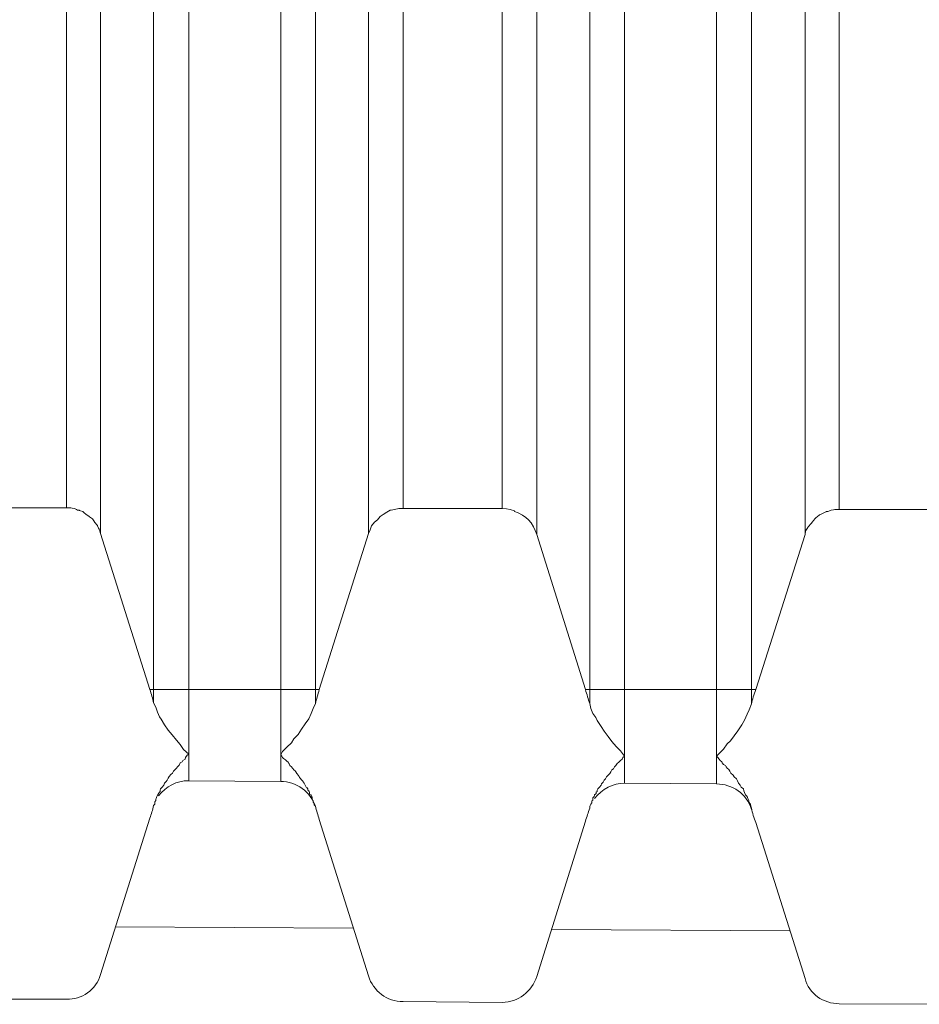
# Model space of a CAD drawing. Units: inches. Extents: x 29 to 167, y 59 to 244.
# Drawn here: x 114 to 114, y 218 to 219 of the extents above; entities that cross this region are included whole.
import ezdxf

# ---------------------------------------------------------------- set-up
doc = ezdxf.new("R2010")
doc.units = ezdxf.units.IN
doc.header["$MEASUREMENT"] = 0
doc.layers.add('Layer 1', color=7, linetype='Continuous')

# ---------------------------------------------------------------- blocks, each defined once
blk = doc.blocks.new('block 1320')
at = {"layer": 'Layer 1', "color": 7, "lineweight": 9}
blk.add_lwpolyline([(113.72319, 218.21921), (113.75454, 218.31895)], dxfattribs=at)
blk = doc.blocks.new('block 1321')
at = {"layer": 'Layer 1', "color": 7, "lineweight": 9}
blk.add_lwpolyline([(114.00087, 218.218), (114.03187, 218.31688)], dxfattribs=at)
blk = doc.blocks.new('block 1339')
at = {"layer": 'Layer 1', "color": 7, "lineweight": 9}
blk.add_lwpolyline([(113.89373, 218.50016), (113.86238, 218.40077)], dxfattribs=at)
blk = doc.blocks.new('block 1340')
at = {"layer": 'Layer 1', "color": 7, "lineweight": 9}
blk.add_lwpolyline([(114.17175, 218.49964), (114.1404, 218.40077)], dxfattribs=at)
blk = doc.blocks.new('block 1605')
at = {"layer": 'Layer 1', "color": 7, "lineweight": 9}
blk.add_lwpolyline([(113.70149, 218.51652), (113.70149, 230.07655)], dxfattribs=at)
blk = doc.blocks.new('block 1606')
at = {"layer": 'Layer 1', "color": 7, "lineweight": 9}
blk.add_lwpolyline([(113.72319, 218.50016), (113.72319, 230.09326)], dxfattribs=at)
blk = doc.blocks.new('block 1614')
at = {"layer": 'Layer 1', "color": 7, "lineweight": 9}
blk.add_lwpolyline([(113.75696, 220.40909), (113.75696, 218.39233)], dxfattribs=at)
blk = doc.blocks.new('block 1618')
at = {"layer": 'Layer 1', "color": 7, "lineweight": 9}
blk.add_lwpolyline([(113.77935, 220.40909), (113.77935, 218.34272)], dxfattribs=at)
blk = doc.blocks.new('block 1637')
at = {"layer": 'Layer 1', "color": 7, "lineweight": 9}
blk.add_lwpolyline([(113.83792, 220.40909), (113.83792, 218.3422)], dxfattribs=at)
blk = doc.blocks.new('block 1642')
at = {"layer": 'Layer 1', "color": 7, "lineweight": 9}
blk.add_lwpolyline([(113.85996, 220.40909), (113.85996, 218.39198)], dxfattribs=at)
blk = doc.blocks.new('block 1646')
at = {"layer": 'Layer 1', "color": 7, "lineweight": 9}
blk.add_lwpolyline([(113.89373, 230.09326), (113.89373, 218.50016)], dxfattribs=at)
blk = doc.blocks.new('block 1647')
at = {"layer": 'Layer 1', "color": 7, "lineweight": 9}
blk.add_lwpolyline([(113.91577, 230.07706), (113.91577, 218.51618)], dxfattribs=at)
blk = doc.blocks.new('block 1648')
at = {"layer": 'Layer 1', "color": 7, "lineweight": 9}
blk.add_lwpolyline([(113.97882, 218.51618), (113.97882, 230.07741)], dxfattribs=at)
blk = doc.blocks.new('block 1649')
at = {"layer": 'Layer 1', "color": 7, "lineweight": 9}
blk.add_lwpolyline([(114.00087, 218.49964), (114.00087, 230.09395)], dxfattribs=at)
blk = doc.blocks.new('block 1657')
at = {"layer": 'Layer 1', "color": 7, "lineweight": 9}
blk.add_lwpolyline([(114.03463, 220.40909), (114.03463, 218.39198)], dxfattribs=at)
blk = doc.blocks.new('block 1661')
at = {"layer": 'Layer 1', "color": 7, "lineweight": 9}
blk.add_lwpolyline([(114.05668, 220.40909), (114.05668, 218.34117)], dxfattribs=at)
blk = doc.blocks.new('block 1665')
at = {"layer": 'Layer 1', "color": 7, "lineweight": 9}
blk.add_lwpolyline([(114.11525, 220.40909), (114.11525, 218.34065)], dxfattribs=at)
blk = doc.blocks.new('block 1670')
at = {"layer": 'Layer 1', "color": 7, "lineweight": 9}
blk.add_lwpolyline([(114.13764, 220.40909), (114.13764, 218.39164)], dxfattribs=at)
blk = doc.blocks.new('block 1674')
at = {"layer": 'Layer 1', "color": 7, "lineweight": 9}
blk.add_lwpolyline([(114.17175, 230.09395), (114.17175, 218.49964)], dxfattribs=at)
blk = doc.blocks.new('block 1675')
at = {"layer": 'Layer 1', "color": 7, "lineweight": 9}
blk.add_lwpolyline([(114.19345, 230.07775), (114.19345, 218.51549)], dxfattribs=at)
blk = doc.blocks.new('block 2238')
at = {"layer": 'Layer 1', "color": 7, "lineweight": 9}
blk.add_lwpolyline([(113.89373, 218.21835), (113.86238, 218.31808)], dxfattribs=at)
blk = doc.blocks.new('block 2239')
at = {"layer": 'Layer 1', "color": 7, "lineweight": 9}
blk.add_lwpolyline([(114.17175, 218.2168), (114.1404, 218.31602)], dxfattribs=at)
blk = doc.blocks.new('block 2245')
at = {"layer": 'Layer 1', "color": 7, "lineweight": 9}
blk.add_lwpolyline([(113.72319, 218.50016), (113.75454, 218.40077)], dxfattribs=at)
blk = doc.blocks.new('block 2246')
at = {"layer": 'Layer 1', "color": 7, "lineweight": 9}
blk.add_lwpolyline([(114.00087, 218.49964), (114.03187, 218.40077)], dxfattribs=at)
blk = doc.blocks.new('block 2485')
at = {"layer": 'Layer 1', "color": 7, "lineweight": 9}
blk.add_lwpolyline([(113.75454, 218.40077), (113.86238, 218.40077)], dxfattribs=at)
blk = doc.blocks.new('block 2486')
at = {"layer": 'Layer 1', "color": 7, "lineweight": 9}
blk.add_lwpolyline([(114.03187, 218.40077), (114.1404, 218.40077)], dxfattribs=at)
blk = doc.blocks.new('block 2540')
at = {"layer": 'Layer 1', "color": 7, "lineweight": 9}
blk.add_lwpolyline([(114.25615, 218.51549), (114.19345, 218.51549)], dxfattribs=at)
blk = doc.blocks.new('block 2541')
at = {"layer": 'Layer 1', "color": 7, "lineweight": 9}
blk.add_lwpolyline([(113.97882, 218.51618), (113.91577, 218.51618)], dxfattribs=at)
blk = doc.blocks.new('block 2542')
at = {"layer": 'Layer 1', "color": 7, "lineweight": 9}
blk.add_lwpolyline([(113.70149, 218.51652), (113.6381, 218.51652)], dxfattribs=at)
blk = doc.blocks.new('block 2567')
at = {"layer": 'Layer 1', "color": 7, "lineweight": 9}
blk.add_lwpolyline([(114.25615, 218.20026), (114.19345, 218.20061)], dxfattribs=at)
blk = doc.blocks.new('block 2568')
at = {"layer": 'Layer 1', "color": 7, "lineweight": 9}
blk.add_lwpolyline([(113.97882, 218.20147), (113.91577, 218.20198)], dxfattribs=at)
blk = doc.blocks.new('block 2569')
at = {"layer": 'Layer 1', "color": 7, "lineweight": 9}
blk.add_lwpolyline([(113.70149, 218.20353), (113.6381, 218.20353)], dxfattribs=at)
blk = doc.blocks.new('block 2594')
at = {"layer": 'Layer 1', "color": 7, "lineweight": 9}
blk.add_lwpolyline([(114.16175, 218.24712), (114.01051, 218.24798)], dxfattribs=at)
blk = doc.blocks.new('block 2595')
at = {"layer": 'Layer 1', "color": 7, "lineweight": 9}
blk.add_lwpolyline([(113.88408, 218.24867), (113.7325, 218.24953)], dxfattribs=at)
blk = doc.blocks.new('block 2620')
at = {"layer": 'Layer 1', "color": 7, "lineweight": 9}
blk.add_lwpolyline([(114.11525, 218.34065), (114.05668, 218.34117)], dxfattribs=at)
blk = doc.blocks.new('block 2621')
at = {"layer": 'Layer 1', "color": 7, "lineweight": 9}
blk.add_lwpolyline([(113.83792, 218.3422), (113.77935, 218.34272)], dxfattribs=at)
blk = doc.blocks.new('block 3196')
at = {"layer": 'Layer 1', "color": 7, "lineweight": 9}
blk.add_open_spline([(113.97882, 218.20147), (113.98916, 218.20147), (113.99777, 218.20836), (114.00087, 218.218)], degree=3, dxfattribs=at)
blk = doc.blocks.new('block 3201')
at = {"layer": 'Layer 1', "color": 7, "lineweight": 9}
blk.add_open_spline([(113.70149, 218.20353), (113.71114, 218.20302), (113.72044, 218.20956), (113.72319, 218.21921)], degree=3, dxfattribs=at)
blk = doc.blocks.new('block 3213')
at = {"layer": 'Layer 1', "color": 7, "lineweight": 9}
blk.add_open_spline([(114.17175, 218.2168), (114.17416, 218.20698), (114.18346, 218.20061), (114.19345, 218.20061)], degree=3, dxfattribs=at)
blk = doc.blocks.new('block 3214')
at = {"layer": 'Layer 1', "color": 7, "lineweight": 9}
blk.add_open_spline([(113.89373, 218.21835), (113.89683, 218.2087), (113.90544, 218.20198), (113.91577, 218.20198)], degree=3, dxfattribs=at)
blk = doc.blocks.new('block 3225')
at = {"layer": 'Layer 1', "color": 7, "lineweight": 9}
blk.add_open_spline([(114.03463, 218.39198), (114.0336, 218.39474), (114.03291, 218.39767), (114.03187, 218.40077)], degree=3, dxfattribs=at)
blk = doc.blocks.new('block 3226')
at = {"layer": 'Layer 1', "color": 7, "lineweight": 9}
blk.add_open_spline([(114.1404, 218.40077), (114.13902, 218.39767), (114.13833, 218.39439), (114.13764, 218.39164)], degree=3, dxfattribs=at)
blk = doc.blocks.new('block 3227')
at = {"layer": 'Layer 1', "color": 7, "lineweight": 9}
blk.add_open_spline([(113.75696, 218.39233), (113.75627, 218.39508), (113.75558, 218.39801), (113.75454, 218.40077)], degree=3, dxfattribs=at)
blk = doc.blocks.new('block 3228')
at = {"layer": 'Layer 1', "color": 7, "lineweight": 9}
blk.add_open_spline([(113.86238, 218.40077), (113.86169, 218.39767), (113.86065, 218.39474), (113.85996, 218.39198)], degree=3, dxfattribs=at)
blk = doc.blocks.new('block 3232')
at = {"layer": 'Layer 1', "color": 7, "lineweight": 9}
blk.add_open_spline([(114.05668, 218.34117), (114.04979, 218.34117), (114.04221, 218.33755), (114.03773, 218.33135)], degree=3, dxfattribs=at)
blk = doc.blocks.new('block 3236')
at = {"layer": 'Layer 1', "color": 7, "lineweight": 9}
blk.add_open_spline([(113.77935, 218.34272), (113.77143, 218.34272), (113.76488, 218.3391), (113.76006, 218.33307)], degree=3, dxfattribs=at)
blk = doc.blocks.new('block 3241')
at = {"layer": 'Layer 1', "color": 7, "lineweight": 9}
blk.add_open_spline([(114.13764, 218.32446), (114.13454, 218.33428), (114.12558, 218.34065), (114.11525, 218.34065)], degree=3, dxfattribs=at)
blk = doc.blocks.new('block 3242')
at = {"layer": 'Layer 1', "color": 7, "lineweight": 9}
blk.add_open_spline([(113.85996, 218.32618), (113.85721, 218.33583), (113.84756, 218.3422), (113.83792, 218.3422)], degree=3, dxfattribs=at)
blk = doc.blocks.new('block 3249')
at = {"layer": 'Layer 1', "color": 7, "lineweight": 9}
blk.add_open_spline([(114.13764, 218.32532), (114.13833, 218.32205), (114.13902, 218.31895), (114.1404, 218.31602)], degree=3, dxfattribs=at)
blk = doc.blocks.new('block 3250')
at = {"layer": 'Layer 1', "color": 7, "lineweight": 9}
blk.add_open_spline([(114.03187, 218.31688), (114.03291, 218.31981), (114.0336, 218.32239), (114.03463, 218.32532)], degree=3, dxfattribs=at)
blk = doc.blocks.new('block 3251')
at = {"layer": 'Layer 1', "color": 7, "lineweight": 9}
blk.add_open_spline([(113.85996, 218.32652), (113.86065, 218.32377), (113.86169, 218.32084), (113.86238, 218.31808)], degree=3, dxfattribs=at)
blk = doc.blocks.new('block 3252')
at = {"layer": 'Layer 1', "color": 7, "lineweight": 9}
blk.add_open_spline([(113.75454, 218.31895), (113.75558, 218.32136), (113.75627, 218.32411), (113.75696, 218.32687)], degree=3, dxfattribs=at)
blk = doc.blocks.new('block 3676')
at = {"layer": 'Layer 1', "color": 7, "lineweight": 9}
blk.add_lwpolyline([(114.03463, 218.39198), (114.03532, 218.38871), (114.0367, 218.38544), (114.03842, 218.38302), (114.03945, 218.38096), (114.04187, 218.37734), (114.04393, 218.37424), (114.04634, 218.37097), (114.04876, 218.36769), (114.05151, 218.36442), (114.05427, 218.36166), (114.05668, 218.35839), (114.05565, 218.35753), (114.0553, 218.3565), (114.05427, 218.35564), (114.05323, 218.35443), (114.0522, 218.35357), (114.05117, 218.35236), (114.05048, 218.3515), (114.04979, 218.3503), (114.04876, 218.34961), (114.04807, 218.3484), (114.04738, 218.3472), (114.04634, 218.34633), (114.04531, 218.34513), (114.04462, 218.34392), (114.04393, 218.34306), (114.04324, 218.34186), (114.04221, 218.34065), (114.04187, 218.33996), (114.04083, 218.33858), (114.0398, 218.33755), (114.0398, 218.33755), (114.03945, 218.33669), (114.03945, 218.33583), (114.03876, 218.33548), (114.03876, 218.33462), (114.03842, 218.33428), (114.03773, 218.33376), (114.03773, 218.33341), (114.03739, 218.33273), (114.0367, 218.33186), (114.0367, 218.33014), (114.03601, 218.3298), (114.03601, 218.32859), (114.03532, 218.32773), (114.03498, 218.32687), (114.03463, 218.32618), (114.03463, 218.32532)], dxfattribs=at)
blk = doc.blocks.new('block 3723')
at = {"layer": 'Layer 1', "color": 7, "lineweight": 9}
blk.add_lwpolyline([(113.75696, 218.39233), (113.75833, 218.38957), (113.75937, 218.3863), (113.76075, 218.38337), (113.76178, 218.38182), (113.76385, 218.3782), (113.76626, 218.37493), (113.76867, 218.37183), (113.77143, 218.36855), (113.77384, 218.3658), (113.7759, 218.36253), (113.77935, 218.3596)], dxfattribs=at)
blk = doc.blocks.new('block 3724')
at = {"layer": 'Layer 1', "color": 7, "lineweight": 9}
blk.add_lwpolyline([(113.77935, 218.3596), (113.77832, 218.35891), (113.77728, 218.35753), (113.77694, 218.3565), (113.77556, 218.35564), (113.77521, 218.35477), (113.77384, 218.35409), (113.77315, 218.35271), (113.77211, 218.3515), (113.77143, 218.35064), (113.77039, 218.34961), (113.7697, 218.34875), (113.76901, 218.34754), (113.76798, 218.34668), (113.76695, 218.34547), (113.76626, 218.34427), (113.76557, 218.34306), (113.76488, 218.3422), (113.76385, 218.34117), (113.7635, 218.33996), (113.76247, 218.33858), (113.76247, 218.33858), (113.76178, 218.33789), (113.76143, 218.33755), (113.76109, 218.33669), (113.76109, 218.33583), (113.76075, 218.33548), (113.76006, 218.33462), (113.76006, 218.33428), (113.75937, 218.33341), (113.75902, 218.33273), (113.75868, 218.33135), (113.75833, 218.331), (113.75833, 218.33014), (113.75764, 218.32928), (113.75764, 218.32773), (113.75696, 218.32687)], dxfattribs=at)
blk = doc.blocks.new('block 3770')
at = {"layer": 'Layer 1', "color": 7, "lineweight": 9}
blk.add_lwpolyline([(113.97882, 218.51618), (113.98158, 218.51583), (113.98399, 218.51549), (113.98674, 218.51463), (113.98674, 218.51411), (113.98916, 218.51342), (113.99191, 218.51187), (113.99398, 218.51049), (113.9957, 218.50894), (113.99742, 218.50705), (113.9988, 218.50446), (113.99984, 218.50205), (114.00087, 218.49964)], dxfattribs=at)
blk = doc.blocks.new('block 3846')
at = {"layer": 'Layer 1', "color": 7, "lineweight": 9}
blk.add_open_spline([(114.19345, 218.51549), (114.19345, 218.51549), (114.19104, 218.51549), (114.19104, 218.51549), (114.19104, 218.51549), (114.19104, 218.51549), (114.19104, 218.51549), (114.19104, 218.51549), (114.19104, 218.51549), (114.18828, 218.51497), (114.18828, 218.51497), (114.18828, 218.51497), (114.18828, 218.51497), (114.18828, 218.51497), (114.18828, 218.51497), (114.18828, 218.51497), (114.18828, 218.51497), (114.18828, 218.51497), (114.18828, 218.51497), (114.18587, 218.51411), (114.18587, 218.51411), (114.18587, 218.51411), (114.18587, 218.51411), (114.18587, 218.51411), (114.18587, 218.51411), (114.18587, 218.51411), (114.18518, 218.51411), (114.18518, 218.51411), (114.18518, 218.51411), (114.18518, 218.51411), (114.18518, 218.51411), (114.18518, 218.51411), (114.18518, 218.51411), (114.18277, 218.5129), (114.18277, 218.5129), (114.18277, 218.5129), (114.18277, 218.5129), (114.18277, 218.5129), (114.18277, 218.5129), (114.18277, 218.5129), (114.18277, 218.5129), (114.18277, 218.5129), (114.18277, 218.5129), (114.1807, 218.51187), (114.1807, 218.51187), (114.1807, 218.51187), (114.1807, 218.51187), (114.1807, 218.51187), (114.1807, 218.51187), (114.1807, 218.51187), (114.17864, 218.51015), (114.17864, 218.51015), (114.17864, 218.51015), (114.17864, 218.51015), (114.17864, 218.51015), (114.17864, 218.51015), (114.17864, 218.51015), (114.17726, 218.5086), (114.17726, 218.5086), (114.17726, 218.5086), (114.17726, 218.5086), (114.17726, 218.5086), (114.17726, 218.5086), (114.17726, 218.5086), (114.17726, 218.5086), (114.17726, 218.5086), (114.17726, 218.5086), (114.17554, 218.50653), (114.17554, 218.50653), (114.17554, 218.50653), (114.17554, 218.50653), (114.17554, 218.50653), (114.17554, 218.50653), (114.17554, 218.50653), (114.17381, 218.50446), (114.17381, 218.50446), (114.17381, 218.50446), (114.17381, 218.50446), (114.17381, 218.50446), (114.17381, 218.50446), (114.17381, 218.50446), (114.17347, 218.50412), (114.17347, 218.50412), (114.17347, 218.50412), (114.17347, 218.50412), (114.17347, 218.50412), (114.17347, 218.50412), (114.17347, 218.50412), (114.17347, 218.50412), (114.17347, 218.50412), (114.17347, 218.50412), (114.17209, 218.50171), (114.17209, 218.50171), (114.17209, 218.50171), (114.17209, 218.50171), (114.17209, 218.50171), (114.17209, 218.50171), (114.17209, 218.50171), (114.17175, 218.49964), (114.17175, 218.49964)], degree=3, knots=[0, 0, 0, 0, 1, 1, 1, 2, 2, 2, 3, 3, 3, 4, 4, 4, 5, 5, 5, 6, 6, 6, 7, 7, 7, 8, 8, 8, 9, 9, 9, 10, 10, 10, 11, 11, 11, 12, 12, 12, 13, 13, 13, 14, 14, 14, 15, 15, 15, 16, 16, 16, 17, 17, 17, 18, 18, 18, 19, 19, 19, 20, 20, 20, 21, 21, 21, 22, 22, 22, 23, 23, 23, 24, 24, 24, 25, 25, 25, 26, 26, 26, 27, 27, 27, 28, 28, 28, 29, 29, 29, 30, 30, 30, 31, 31, 31, 32, 32, 32, 33, 33, 33, 33], dxfattribs=at)
blk = doc.blocks.new('block 3856')
at = {"layer": 'Layer 1', "color": 7, "lineweight": 9}
blk.add_lwpolyline([(113.91577, 218.51618), (113.91302, 218.51618), (113.91026, 218.51549), (113.9082, 218.51497), (113.90751, 218.51497), (113.90544, 218.51377), (113.90303, 218.51222), (113.90131, 218.51101), (113.89958, 218.50894), (113.89752, 218.50739), (113.89579, 218.50498), (113.89476, 218.50257), (113.89373, 218.50016)], dxfattribs=at)
blk = doc.blocks.new('block 3872')
at = {"layer": 'Layer 1', "color": 7, "lineweight": 9}
blk.add_open_spline([(113.70149, 218.51652), (113.70149, 218.51652), (113.7039, 218.51652), (113.7039, 218.51652), (113.7039, 218.51652), (113.7039, 218.51652), (113.7039, 218.51652), (113.7039, 218.51652), (113.7039, 218.51652), (113.70666, 218.51618), (113.70666, 218.51618), (113.70666, 218.51618), (113.70666, 218.51618), (113.70666, 218.51618), (113.70666, 218.51618), (113.70666, 218.51618), (113.70666, 218.51618), (113.70666, 218.51618), (113.70666, 218.51618), (113.70872, 218.51497), (113.70872, 218.51497), (113.70872, 218.51497), (113.70872, 218.51497), (113.70872, 218.51497), (113.70872, 218.51497), (113.70872, 218.51497), (113.70941, 218.51497), (113.70941, 218.51497), (113.70941, 218.51497), (113.70941, 218.51497), (113.70941, 218.51497), (113.70941, 218.51497), (113.70941, 218.51497), (113.71182, 218.51411), (113.71182, 218.51411), (113.71182, 218.51411), (113.71182, 218.51411), (113.71182, 218.51411), (113.71182, 218.51411), (113.71182, 218.51411), (113.71182, 218.51411), (113.71182, 218.51411), (113.71182, 218.51411), (113.71389, 218.51256), (113.71389, 218.51256), (113.71389, 218.51256), (113.71389, 218.51256), (113.71389, 218.51256), (113.71389, 218.51256), (113.71389, 218.51256), (113.71596, 218.51101), (113.71596, 218.51101), (113.71596, 218.51101), (113.71596, 218.51101), (113.71596, 218.51101), (113.71596, 218.51101), (113.71596, 218.51101), (113.71803, 218.50946), (113.71803, 218.50946), (113.71803, 218.50946), (113.71803, 218.50946), (113.71803, 218.50946), (113.71803, 218.50946), (113.71803, 218.50946), (113.71803, 218.50946), (113.71803, 218.50946), (113.71803, 218.50946), (113.7194, 218.50739), (113.7194, 218.50739), (113.7194, 218.50739), (113.7194, 218.50739), (113.7194, 218.50739), (113.7194, 218.50739), (113.7194, 218.50739), (113.72113, 218.50533), (113.72113, 218.50533), (113.72113, 218.50533), (113.72113, 218.50533), (113.72113, 218.50533), (113.72113, 218.50533), (113.72113, 218.50533), (113.72113, 218.50498), (113.72113, 218.50498), (113.72113, 218.50498), (113.72113, 218.50498), (113.72113, 218.50498), (113.72113, 218.50498), (113.72113, 218.50498), (113.72113, 218.50498), (113.72113, 218.50498), (113.72113, 218.50498), (113.7225, 218.50257), (113.7225, 218.50257), (113.7225, 218.50257), (113.7225, 218.50257), (113.7225, 218.50257), (113.7225, 218.50257), (113.7225, 218.50257), (113.72319, 218.50016), (113.72319, 218.50016)], degree=3, knots=[0, 0, 0, 0, 1, 1, 1, 2, 2, 2, 3, 3, 3, 4, 4, 4, 5, 5, 5, 6, 6, 6, 7, 7, 7, 8, 8, 8, 9, 9, 9, 10, 10, 10, 11, 11, 11, 12, 12, 12, 13, 13, 13, 14, 14, 14, 15, 15, 15, 16, 16, 16, 17, 17, 17, 18, 18, 18, 19, 19, 19, 20, 20, 20, 21, 21, 21, 22, 22, 22, 23, 23, 23, 24, 24, 24, 25, 25, 25, 26, 26, 26, 27, 27, 27, 28, 28, 28, 29, 29, 29, 30, 30, 30, 31, 31, 31, 32, 32, 32, 33, 33, 33, 33], dxfattribs=at)
blk = doc.blocks.new('block 4008')
at = {"layer": 'Layer 1', "color": 7, "lineweight": 9}
blk.add_lwpolyline([(114.11525, 218.35839), (114.11697, 218.35994), (114.11972, 218.36287), (114.12214, 218.36614), (114.1242, 218.36821), (114.12661, 218.37131), (114.12903, 218.37458), (114.13144, 218.3782), (114.13316, 218.3813), (114.13488, 218.38509), (114.13626, 218.38785), (114.13764, 218.39164)], dxfattribs=at)
blk = doc.blocks.new('block 4009')
at = {"layer": 'Layer 1', "color": 7, "lineweight": 9}
blk.add_lwpolyline([(114.13764, 218.32532), (114.13729, 218.32652), (114.13695, 218.32773), (114.13592, 218.32894), (114.13592, 218.33014), (114.13523, 218.33135), (114.13488, 218.33273), (114.13385, 218.33376), (114.13316, 218.33514), (114.13282, 218.33617), (114.13247, 218.33755), (114.13109, 218.33858), (114.1304, 218.33996), (114.12937, 218.34117), (114.12868, 218.34272), (114.12799, 218.34392), (114.12661, 218.34513), (114.12593, 218.34633), (114.12455, 218.34754), (114.12386, 218.34875), (114.12317, 218.34995), (114.12214, 218.35064), (114.12145, 218.3515), (114.1211, 218.35236), (114.11972, 218.35305), (114.11904, 218.35409), (114.11869, 218.35477), (114.11766, 218.35564), (114.11697, 218.3565), (114.11628, 218.35753), (114.11525, 218.35839)], dxfattribs=at)
blk = doc.blocks.new('block 4012')
at = {"layer": 'Layer 1', "color": 7, "lineweight": 9}
blk.add_lwpolyline([(113.83792, 218.35925), (113.83895, 218.36132), (113.84171, 218.36408), (113.84481, 218.36683), (113.84618, 218.36942), (113.84894, 218.37217), (113.85101, 218.37545), (113.85342, 218.37889), (113.85583, 218.38216), (113.85721, 218.38544), (113.85859, 218.38871), (113.85996, 218.39198)], dxfattribs=at)
blk = doc.blocks.new('block 4013')
at = {"layer": 'Layer 1', "color": 7, "lineweight": 9}
blk.add_open_spline([(113.85996, 218.32652), (113.85996, 218.32652), (113.85928, 218.32739), (113.85928, 218.32739), (113.85928, 218.32739), (113.85928, 218.32739), (113.85928, 218.32739), (113.85928, 218.32739), (113.85928, 218.32739), (113.85928, 218.32825), (113.85928, 218.32825), (113.85928, 218.32825), (113.85928, 218.32825), (113.85928, 218.32825), (113.85928, 218.32825), (113.85928, 218.32825), (113.85928, 218.32825), (113.85928, 218.32825), (113.85928, 218.32825), (113.85859, 218.32894), (113.85859, 218.32894), (113.85859, 218.32894), (113.85859, 218.32894), (113.85859, 218.32894), (113.85859, 218.32894), (113.85859, 218.32894), (113.85859, 218.3298), (113.85859, 218.3298), (113.85859, 218.3298), (113.85859, 218.3298), (113.85859, 218.3298), (113.85859, 218.3298), (113.85859, 218.3298), (113.8579, 218.33066), (113.8579, 218.33066), (113.8579, 218.33066), (113.8579, 218.33066), (113.8579, 218.33066), (113.8579, 218.33066), (113.8579, 218.33066), (113.8579, 218.33066), (113.8579, 218.33066), (113.8579, 218.33066), (113.8579, 218.33221), (113.8579, 218.33221), (113.8579, 218.33221), (113.8579, 218.33221), (113.8579, 218.33221), (113.8579, 218.33221), (113.8579, 218.33221), (113.85721, 218.33307), (113.85721, 218.33307), (113.85721, 218.33307), (113.85721, 218.33307), (113.85721, 218.33307), (113.85721, 218.33307), (113.85721, 218.33307), (113.85721, 218.33376), (113.85721, 218.33376), (113.85721, 218.33376), (113.85721, 218.33376), (113.85721, 218.33376), (113.85721, 218.33376), (113.85721, 218.33376), (113.85721, 218.33376), (113.85721, 218.33376), (113.85721, 218.33376), (113.85617, 218.33428), (113.85617, 218.33428), (113.85617, 218.33428), (113.85617, 218.33428), (113.85617, 218.33428), (113.85617, 218.33428), (113.85617, 218.33428), (113.85617, 218.33548), (113.85617, 218.33548), (113.85617, 218.33548), (113.85617, 218.33548), (113.85617, 218.33548), (113.85617, 218.33548), (113.85617, 218.33548), (113.85583, 218.33583), (113.85583, 218.33583), (113.85583, 218.33583), (113.85583, 218.33583), (113.85583, 218.33583), (113.85583, 218.33583), (113.85583, 218.33583), (113.85583, 218.33583), (113.85583, 218.33583), (113.85583, 218.33583), (113.85583, 218.33617), (113.85583, 218.33617), (113.85583, 218.33617), (113.85583, 218.33617), (113.85583, 218.33617), (113.85583, 218.33617), (113.85583, 218.33617), (113.85514, 218.33669), (113.85514, 218.33669), (113.85514, 218.33669), (113.85514, 218.33669), (113.85514, 218.33669), (113.85514, 218.33669), (113.85514, 218.33669), (113.85514, 218.33755), (113.85514, 218.33755), (113.85514, 218.33755), (113.85514, 218.33755), (113.85514, 218.33755), (113.85514, 218.33755), (113.85514, 218.33755), (113.85514, 218.33755), (113.85514, 218.33755), (113.85514, 218.33755), (113.8548, 218.33789), (113.8548, 218.33789), (113.8548, 218.33789), (113.8548, 218.33789), (113.8548, 218.33789), (113.8548, 218.33789), (113.8548, 218.33789), (113.8548, 218.33824), (113.8548, 218.33824), (113.8548, 218.33824), (113.8548, 218.33824), (113.8548, 218.33824), (113.8548, 218.33824), (113.8548, 218.33824), (113.85411, 218.33858), (113.85411, 218.33858), (113.85411, 218.33858), (113.85411, 218.33858), (113.85411, 218.33858), (113.85411, 218.33858), (113.85411, 218.33858), (113.85411, 218.33858), (113.85411, 218.33858), (113.85411, 218.33858), (113.85342, 218.33996), (113.85342, 218.33996), (113.85342, 218.33996), (113.85342, 218.33996), (113.85342, 218.33996), (113.85342, 218.33996), (113.85342, 218.33996), (113.85273, 218.34117), (113.85273, 218.34117), (113.85273, 218.34117), (113.85273, 218.34117), (113.85273, 218.34117), (113.85273, 218.34117), (113.85273, 218.34117), (113.8517, 218.34272), (113.8517, 218.34272), (113.8517, 218.34272), (113.8517, 218.34272), (113.8517, 218.34272), (113.8517, 218.34272), (113.8517, 218.34272), (113.8517, 218.34272), (113.8517, 218.34272), (113.8517, 218.34272), (113.85066, 218.34392), (113.85066, 218.34392), (113.85066, 218.34392), (113.85066, 218.34392), (113.85066, 218.34392), (113.85066, 218.34392), (113.85066, 218.34392), (113.84997, 218.34461), (113.84997, 218.34461), (113.84997, 218.34461), (113.84997, 218.34461), (113.84997, 218.34461), (113.84997, 218.34461), (113.84997, 218.34461), (113.84894, 218.34633), (113.84894, 218.34633), (113.84894, 218.34633), (113.84894, 218.34633), (113.84894, 218.34633), (113.84894, 218.34633), (113.84894, 218.34633), (113.84894, 218.34633), (113.84894, 218.34633), (113.84894, 218.34633), (113.84825, 218.3472), (113.84825, 218.3472), (113.84825, 218.3472), (113.84825, 218.3472), (113.84825, 218.3472), (113.84825, 218.3472), (113.84825, 218.3472), (113.84756, 218.3484), (113.84756, 218.3484), (113.84756, 218.3484), (113.84756, 218.3484), (113.84756, 218.3484), (113.84756, 218.3484), (113.84756, 218.3484), (113.84618, 218.34961), (113.84618, 218.34961), (113.84618, 218.34961), (113.84618, 218.34961), (113.84618, 218.34961), (113.84618, 218.34961), (113.84618, 218.34961), (113.84618, 218.34961), (113.84618, 218.34961), (113.84618, 218.34961), (113.84549, 218.35064), (113.84549, 218.35064), (113.84549, 218.35064), (113.84549, 218.35064), (113.84549, 218.35064), (113.84549, 218.35064), (113.84549, 218.35064), (113.84481, 218.3515), (113.84481, 218.3515), (113.84481, 218.3515), (113.84481, 218.3515), (113.84481, 218.3515), (113.84481, 218.3515), (113.84481, 218.3515), (113.84377, 218.35236), (113.84377, 218.35236), (113.84377, 218.35236), (113.84377, 218.35236), (113.84377, 218.35236), (113.84377, 218.35236), (113.84377, 218.35236), (113.84377, 218.35236), (113.84377, 218.35236), (113.84377, 218.35236), (113.84308, 218.35357), (113.84308, 218.35357), (113.84308, 218.35357), (113.84308, 218.35357), (113.84308, 218.35357), (113.84308, 218.35357), (113.84308, 218.35357), (113.84274, 218.35443), (113.84274, 218.35443), (113.84274, 218.35443), (113.84274, 218.35443), (113.84274, 218.35443), (113.84274, 218.35443), (113.84274, 218.35443), (113.84171, 218.35512), (113.84171, 218.35512), (113.84171, 218.35512), (113.84171, 218.35512), (113.84171, 218.35512), (113.84171, 218.35512), (113.84171, 218.35512), (113.84171, 218.35512), (113.84171, 218.35512), (113.84171, 218.35512), (113.84102, 218.35598), (113.84102, 218.35598), (113.84102, 218.35598), (113.84102, 218.35598), (113.84102, 218.35598), (113.84102, 218.35598), (113.84102, 218.35598), (113.83964, 218.35684), (113.83964, 218.35684), (113.83964, 218.35684), (113.83964, 218.35684), (113.83964, 218.35684), (113.83964, 218.35684), (113.83964, 218.35684), (113.83895, 218.35753), (113.83895, 218.35753), (113.83895, 218.35753), (113.83895, 218.35753), (113.83895, 218.35753), (113.83895, 218.35753), (113.83895, 218.35753), (113.83895, 218.35753), (113.83895, 218.35753), (113.83895, 218.35753), (113.8386, 218.35839), (113.8386, 218.35839), (113.8386, 218.35839), (113.8386, 218.35839), (113.8386, 218.35839), (113.8386, 218.35839), (113.8386, 218.35839), (113.83792, 218.35925), (113.83792, 218.35925)], degree=3, knots=[0, 0, 0, 0, 1, 1, 1, 2, 2, 2, 3, 3, 3, 4, 4, 4, 5, 5, 5, 6, 6, 6, 7, 7, 7, 8, 8, 8, 9, 9, 9, 10, 10, 10, 11, 11, 11, 12, 12, 12, 13, 13, 13, 14, 14, 14, 15, 15, 15, 16, 16, 16, 17, 17, 17, 18, 18, 18, 19, 19, 19, 20, 20, 20, 21, 21, 21, 22, 22, 22, 23, 23, 23, 24, 24, 24, 25, 25, 25, 26, 26, 26, 27, 27, 27, 28, 28, 28, 29, 29, 29, 30, 30, 30, 31, 31, 31, 32, 32, 32, 33, 33, 33, 34, 34, 34, 35, 35, 35, 36, 36, 36, 37, 37, 37, 38, 38, 38, 39, 39, 39, 40, 40, 40, 41, 41, 41, 42, 42, 42, 43, 43, 43, 44, 44, 44, 45, 45, 45, 46, 46, 46, 47, 47, 47, 48, 48, 48, 49, 49, 49, 50, 50, 50, 51, 51, 51, 52, 52, 52, 53, 53, 53, 54, 54, 54, 55, 55, 55, 56, 56, 56, 57, 57, 57, 58, 58, 58, 59, 59, 59, 60, 60, 60, 61, 61, 61, 62, 62, 62, 63, 63, 63, 64, 64, 64, 65, 65, 65, 66, 66, 66, 67, 67, 67, 68, 68, 68, 69, 69, 69, 70, 70, 70, 71, 71, 71, 72, 72, 72, 73, 73, 73, 74, 74, 74, 75, 75, 75, 76, 76, 76, 77, 77, 77, 78, 78, 78, 79, 79, 79, 80, 80, 80, 81, 81, 81, 82, 82, 82, 83, 83, 83, 84, 84, 84, 85, 85, 85, 86, 86, 86, 87, 87, 87, 88, 88, 88, 89, 89, 89, 90, 90, 90, 91, 91, 91, 92, 92, 92, 93, 93, 93, 94, 94, 94, 95, 95, 95, 96, 96, 96, 97, 97, 97, 97], dxfattribs=at)

msp = doc.modelspace()

# ---------------------------------------------------------------- block references
at = {"layer": 'Layer 1'}
for name in ['block 1606', 'block 1646', 'block 1649', 'block 1674', 'block 1605', 'block 1647', 'block 1648', 'block 1675', 'block 1614', 'block 1618', 'block 1637', 'block 1642', 'block 1657', 'block 1661', 'block 1665', 'block 1670', 'block 2542', 'block 3872', 'block 3856', 'block 2541', 'block 3770', 'block 3846', 'block 2540', 'block 2245', 'block 1339', 'block 2246', 'block 1340', 'block 2485', 'block 3227', 'block 3228', 'block 2486', 'block 3225', 'block 3226', 'block 3723', 'block 4012', 'block 3676', 'block 4008', 'block 3724', 'block 4013', 'block 4009', 'block 3236', 'block 2621', 'block 3242', 'block 3232', 'block 2620', 'block 3241', 'block 3252', 'block 3251', 'block 3250', 'block 3249', 'block 1320', 'block 2238', 'block 1321', 'block 2239', 'block 2595', 'block 2594', 'block 3201', 'block 3214', 'block 3196', 'block 3213', 'block 2569', 'block 2568', 'block 2567']:
    msp.add_blockref(name, (0, 0), dxfattribs=at)

doc.saveas('drawing.dxf')
